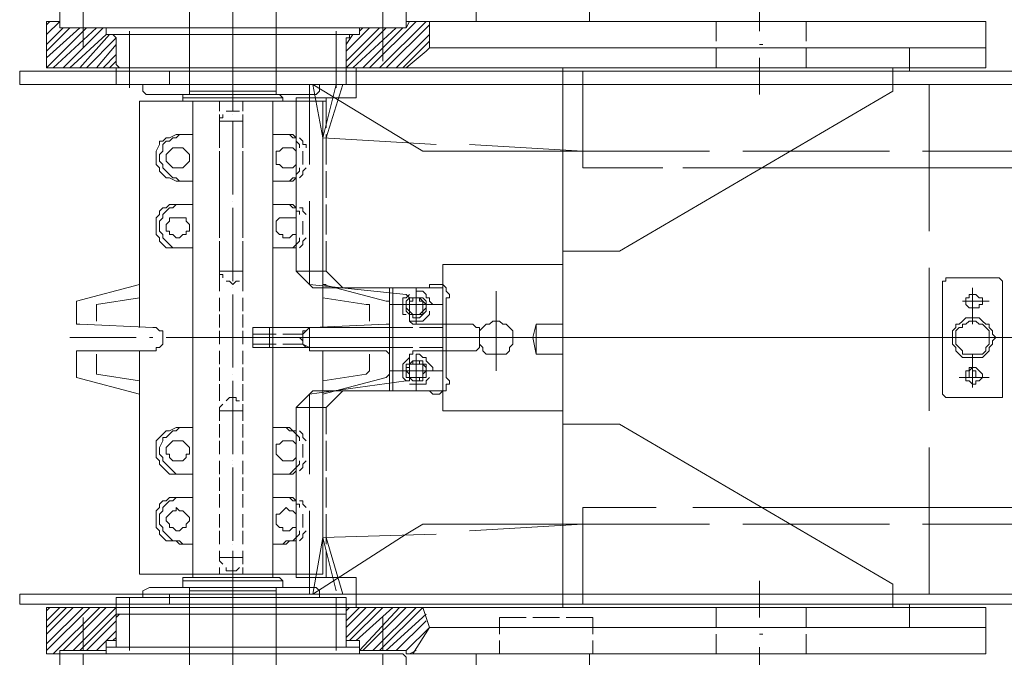
# Model space of a CAD drawing. Units: millimetres. Extents: x -2.9 to 8.3, y -0.2 to 10.8.
# Drawn here: x -1.7 to -0.8, y 2 to 2.6 of the extents above; entities that cross this region are included whole.
import ezdxf

# ---------------------------------------------------------------- set-up
doc = ezdxf.new("R2010")
doc.units = ezdxf.units.MM

msp = doc.modelspace()

# ---------------------------------------------------------------- linework, layer by layer
at = {"lineweight": 5}
for points in [[(-1.53811, 2.48949), (-1.53811, 2.59672), (-1.46275, 2.59672), (-1.46275, 2.48949)], [(-1.50043, 2.48659), (-1.50043, 2.53587), (-1.50043, 2.4779), (-1.50043, 2.50399), (-1.50043, 2.51268), (-1.50043, 2.58802), (-1.50043, 2.50399)], [(-1.50043, 2.55034), (-1.50043, 2.58802)], [(-1.28885, 2.55324), (-1.28885, 2.59092), (-1.19029, 2.59092), (-1.19029, 2.55324)], [(-1.63085, 2.57353), (-1.63085, 2.54457), (-1.63085, 2.57353)], [(-1.36998, 2.57353), (-1.36998, 2.54457), (-1.36998, 2.57353)], [(-1.04248, 2.57643), (-1.04248, 2.54457)], [(-1.34969, 2.55034), (-1.34969, 2.55324), (-0.84536, 2.55324), (-0.84536, 2.51268), (-1.66273, 2.51268), (-1.66273, 2.55324), (-1.65114, 2.55324)], [(-1.66273, 2.55034), (-1.65984, 2.55324)], [(-1.66273, 2.54167), (-1.65114, 2.55324)], [(-1.65114, 2.55034), (-1.65114, 2.55324), (-1.65114, 2.55034)], [(-1.63085, 2.55903), (-1.63085, 2.53007)], [(-1.38158, 2.51268), (-1.341, 2.55324)], [(-1.37288, 2.51268), (-1.3323, 2.55324)], [(-1.3294, 2.55324), (-1.3294, 2.53007), (-1.3323, 2.52718), (-1.34969, 2.51268)], [(-1.34969, 2.54747), (-1.34679, 2.55324)], [(-1.08013, 2.55324), (-1.08013, 2.53587)], [(-1.00189, 2.55324), (-1.00189, 2.53587)], [(-1.66273, 2.53297), (-1.64824, 2.54747)], [(-1.66273, 2.52718), (-1.64244, 2.54747)], [(-1.66273, 2.52138), (-1.63375, 2.54747)], [(-1.66273, 2.51268), (-1.62795, 2.54747)], [(-1.65694, 2.51268), (-1.61925, 2.54747)], [(-1.65114, 2.54747), (-1.65114, 2.54747)], [(-1.64824, 2.51268), (-1.61345, 2.54747)], [(-1.39028, 2.54747), (-1.39028, 2.54167), (-1.39317, 2.54167), (-1.50043, 2.54167), (-1.61056, 2.54167), (-1.61056, 2.54747)], [(-1.61056, 2.54747), (-1.61056, 2.54747)], [(-1.59026, 2.50978), (-1.59026, 2.54457)], [(-1.50043, 2.55034), (-1.50043, 2.55034)], [(-1.41057, 2.50978), (-1.41057, 2.54457)], [(-1.40187, 2.52718), (-1.38158, 2.54747)], [(-1.40187, 2.51848), (-1.37288, 2.54747)], [(-1.40187, 2.51268), (-1.36709, 2.54747)], [(-1.39607, 2.51268), (-1.35839, 2.54747)], [(-1.39028, 2.54747), (-1.39028, 2.54747)], [(-1.39028, 2.54457), (-1.38738, 2.54747)], [(-1.38738, 2.51268), (-1.35259, 2.54747)], [(-1.36998, 2.55034), (-1.36998, 2.51848)], [(-1.36709, 2.51268), (-1.3294, 2.55034)], [(-1.64244, 2.51268), (-1.61056, 2.54167)], [(-1.63375, 2.51268), (-1.60766, 2.54167)], [(-1.62795, 2.51268), (-1.60186, 2.53877)], [(-1.39897, 2.54167), (-1.39897, 2.53877), (-1.40187, 2.53877), (-1.40187, 2.51558), (-1.40187, 2.51268), (-1.50043, 2.51268), (-1.59896, 2.51268), (-1.60186, 2.51558), (-1.60186, 2.53877), (-1.60476, 2.54167)], [(-1.40187, 2.53297), (-1.39607, 2.54167)], [(-1.35839, 2.51268), (-1.3294, 2.54167)], [(-1.35259, 2.51268), (-1.3294, 2.53587)], [(-1.61925, 2.51268), (-1.60186, 2.53297)], [(-1.50043, 2.51558), (-1.50043, 2.53007)], [(-1.50043, 2.48079), (-1.50043, 2.52718)], [(-1.40187, 2.51268), (-1.40187, 2.53007)], [(-0.91203, 2.50978), (-0.91203, 2.53007), (-1.3294, 2.53007), (-0.84536, 2.53007)], [(-1.08013, 2.53007), (-1.08013, 2.51268)], [(-1.04248, 2.53297), (-1.03958, 2.53297)], [(-1.00189, 2.53007), (-1.00189, 2.51268)], [(-1.61345, 2.51268), (-1.60186, 2.52428)], [(-1.60766, 2.51268), (-1.60186, 2.51848)], [(-1.50043, 2.51848), (-1.50043, 2.475)], [(-1.04248, 2.52138), (-1.04248, 2.48949)], [(4.02417, 2.046), (3.45026, 2.046), (3.32561, 2.0547), (0.45896, 2.0547), (-1.68592, 2.0547), (-1.68592, 2.046), (0.45896, 2.046), (0.45896, 2.50978), (-1.68592, 2.50978), (-1.68592, 2.49819), (0.45896, 2.49819), (3.32561, 2.49819), (3.45026, 2.50978), (4.02417, 2.50978)], [(-1.59026, 2.49529), (-1.59026, 2.51558)], [(-1.55551, 2.50978), (-1.55551, 2.49819)], [(-1.50043, 2.50978), (-1.50043, 2.50978)], [(-1.39317, 2.51268), (-1.39317, 2.48659), (-1.39317, 2.51268), (-1.39317, 2.48659), (-1.44535, 2.48659), (-1.39317, 2.48659), (-1.44535, 2.48659), (-1.44535, 2.33585), (-1.43086, 2.32136), (-1.3294, 2.32136), (-1.3294, 2.32426), (-1.3236, 2.32426), (-1.31783, 2.32426), (-1.31494, 2.32136), (-1.31494, 2.31846), (-1.31204, 2.31556), (-1.31204, 2.31266), (-1.31494, 2.31266), (-1.31494, 2.30687), (-1.31494, 2.27791), (-1.31494, 2.24602), (-1.31494, 2.24312), (-1.31204, 2.24022), (-1.31204, 2.23732), (-1.31494, 2.23732), (-1.31494, 2.23153), (-1.31783, 2.23153), (-1.32073, 2.22863), (-1.3265, 2.22863), (-1.3294, 2.23153), (-1.43086, 2.23153), (-1.44535, 2.21703), (-1.44535, 2.06919)], [(-1.41057, 2.49529), (-1.41057, 2.51558)], [(-1.40187, 2.51268), (-1.40187, 2.51268)], [(-1.39317, 2.0431), (-1.21348, 2.0431), (-1.21348, 2.27791), (-1.21348, 2.51268)], [(-1.21348, 2.51268), (-1.39317, 2.51268), (-1.21348, 2.51268)], [(-0.92653, 2.51268), (-0.92653, 2.49239), (-1.1642, 2.35325), (-1.21348, 2.35325)], [(-1.19608, 2.50978), (-1.19608, 2.42572), (-1.12651, 2.42572)], [(-1.68592, 2.49819), (-1.68592, 2.49819)], [(-1.60186, 2.49819), (-1.60186, 2.49819)], [(-1.42506, 2.49819), (-1.42506, 2.49239), (-1.42796, 2.48949), (-1.50043, 2.48949), (-1.5758, 2.48949), (-1.5787, 2.49239), (-1.5787, 2.49819)], [(-1.43376, 2.49819), (-1.43376, 2.42862), (-1.43376, 2.44021)], [(-1.41057, 2.49819), (-1.42216, 2.45181), (-1.43086, 2.49819), (-1.34969, 2.44891), (-1.3352, 2.44021), (-1.19608, 2.44021), (-1.08593, 2.44021)], [(-1.40477, 2.49819), (-1.41926, 2.45181)], [(-0.89464, 2.49819), (-0.89464, 2.37064)], [(-1.45695, 2.48659), (-1.45985, 2.48949), (-1.54391, 2.48949), (-1.54391, 2.48659), (-1.45695, 2.48659), (-1.45695, 2.48369), (-1.45985, 2.48369), (-1.54391, 2.48369), (-1.45695, 2.48369)], [(-1.54391, 2.48369), (-1.54391, 2.48659)], [(-1.53811, 2.49239), (-1.46275, 2.49239)], [(-1.41926, 2.48659), (-1.41926, 2.4605)], [(-1.41926, 2.48369), (-1.42216, 2.48369), (-1.50043, 2.48369), (-1.58157, 2.48369), (-1.58157, 2.32426), (-1.63664, 2.30977), (-1.63664, 2.30687), (-1.63664, 2.29237), (-1.63664, 2.2895), (-1.63375, 2.2895), (-1.57, 2.2866), (-1.5671, 2.2866), (-1.5642, 2.28371), (-1.56131, 2.28371), (-1.56131, 2.27211), (-1.5642, 2.26921), (-1.5671, 2.26921), (-1.5671, 2.26631), (-1.57, 2.26631), (-1.63375, 2.26631), (-1.63664, 2.26631), (-1.63664, 2.24892), (-1.63664, 2.24312), (-1.58157, 2.22863), (-1.58157, 2.26631)], [(-1.58157, 2.48369), (-1.58157, 2.48369)], [(-1.54391, 2.48369), (-1.54391, 2.48369)], [(-1.53522, 2.4721), (-1.53522, 2.48369)], [(-1.53522, 2.48369), (-1.46564, 2.48369)], [(-1.53522, 2.4576), (-1.53522, 2.4692), (-1.53522, 2.48079)], [(-1.51203, 2.475), (-1.51203, 2.48369)], [(-1.49173, 2.475), (-1.49173, 2.48369)], [(-1.46564, 2.4721), (-1.46564, 2.48369)], [(-1.46564, 2.4576), (-1.46564, 2.4692), (-1.46564, 2.48079)], [(-1.42216, 2.2866), (-1.42216, 2.32426), (-1.42216, 2.48369)], [(-1.50913, 2.4721), (-1.50913, 2.4692), (-1.51203, 2.4692), (-1.51203, 2.4663), (-1.51203, 2.4576), (-1.51203, 2.44601)], [(-1.51203, 2.4605), (-1.51203, 2.4721)], [(-1.49463, 2.475), (-1.50623, 2.475)], [(-1.50043, 2.475), (-1.50043, 2.475)], [(-1.50043, 2.4721), (-1.50043, 2.4721)], [(-1.49173, 2.44601), (-1.49173, 2.4576), (-1.49173, 2.4663), (-1.49173, 2.4721), (-1.49173, 2.4605)], [(-1.53522, 2.4663), (-1.53522, 2.45471)], [(-1.51203, 2.4663), (-1.49173, 2.4663)], [(-1.50043, 2.4663), (-1.50043, 2.4663)], [(-1.50043, 2.44021), (-1.50043, 2.4663)], [(-1.50043, 2.4634), (-1.50043, 2.4634)], [(-1.50043, 2.4605), (-1.50043, 2.41992)], [(-1.46564, 2.4663), (-1.46564, 2.45471)], [(-1.54391, 2.45471), (-1.54681, 2.45471), (-1.54971, 2.45181), (-1.55261, 2.45181), (-1.55551, 2.44891), (-1.55841, 2.44891), (-1.56131, 2.44601), (-1.56131, 2.44021), (-1.5642, 2.43731), (-1.5642, 2.43152), (-1.56131, 2.42862), (-1.56131, 2.42572), (-1.55841, 2.42282), (-1.55551, 2.41992), (-1.55261, 2.41702), (-1.54971, 2.41702), (-1.54681, 2.41412), (-1.54391, 2.41412)], [(-1.53522, 2.44311), (-1.53522, 2.45181)], [(-1.51203, 2.45181), (-1.51203, 2.44311)], [(-1.50043, 2.45471), (-1.50043, 2.40253), (-1.50043, 2.42862)], [(-1.50043, 2.45181), (-1.50043, 2.40253)], [(-1.49173, 2.44311), (-1.49173, 2.45181)], [(-1.45695, 2.41412), (-1.45115, 2.41412), (-1.44825, 2.41702), (-1.44535, 2.41702), (-1.44825, 2.41412), (-1.45405, 2.41412), (-1.46564, 2.41412), (-1.46564, 2.45471), (-1.45405, 2.45471), (-1.44825, 2.45471), (-1.44535, 2.45181), (-1.44825, 2.45181), (-1.45115, 2.45471), (-1.45695, 2.45471)], [(-1.46564, 2.44311), (-1.46564, 2.45181)], [(-1.43666, 2.44311), (-1.43666, 2.44601), (-1.43956, 2.44601), (-1.43956, 2.44891), (-1.44245, 2.45181)], [(-1.3236, 2.44601), (-1.42216, 2.45181)], [(-1.41926, 2.45471), (-1.41926, 2.42862)], [(-1.44245, 2.44311), (-1.44245, 2.44601), (-1.44535, 2.44891)], [(-1.19608, 2.44021), (-1.29464, 2.44601)], [(-1.53522, 2.42572), (-1.53522, 2.43731)], [(-1.51203, 2.42862), (-1.51203, 2.44021)], [(-1.51203, 2.43731), (-1.51203, 2.42572), (-1.51203, 2.41412)], [(-1.50043, 2.43441), (-1.50043, 2.43441)], [(-1.49173, 2.42862), (-1.49173, 2.44021)], [(-1.49173, 2.41412), (-1.49173, 2.42572), (-1.49173, 2.43731)], [(-1.46564, 2.42572), (-1.46564, 2.43731)], [(-1.43956, 2.42862), (-1.43956, 2.44021)], [(-1.05697, 2.44021), (-0.92942, 2.44021)], [(-0.90044, 2.44021), (-0.77579, 2.44021)], [(-1.44535, 2.41992), (-1.44245, 2.42282), (-1.44245, 2.42572)], [(-1.44245, 2.41702), (-1.43956, 2.41992), (-1.43956, 2.42282), (-1.43666, 2.42572)], [(-1.03958, 2.42572), (-1.10912, 2.42572)], [(-1.03958, 2.42572), (0.45896, 2.42572), (3.28503, 2.42572)], [(-1.53522, 2.41122), (-1.53522, 2.42282)], [(-1.51203, 2.42282), (-1.51203, 2.41122), (-1.51203, 2.39963)], [(-1.49173, 2.39963), (-1.49173, 2.41122), (-1.49173, 2.42282)], [(-1.46564, 2.41122), (-1.46564, 2.42282)], [(-1.41926, 2.42282), (-1.41926, 2.39963)], [(-1.53522, 2.40253), (-1.53522, 2.39383), (-1.53522, 2.40543), (-1.53522, 2.41412)], [(-1.46564, 2.40253), (-1.46564, 2.39383), (-1.46564, 2.40543), (-1.46564, 2.41412)], [(-1.51203, 2.40543), (-1.51203, 2.39383), (-1.51203, 2.38224)], [(-1.49173, 2.38224), (-1.49173, 2.39383), (-1.49173, 2.40543)], [(-1.54391, 2.39383), (-1.54971, 2.39383), (-1.55261, 2.39093), (-1.55551, 2.39093), (-1.55841, 2.38803), (-1.56131, 2.38513), (-1.56131, 2.38224), (-1.5642, 2.37934), (-1.5642, 2.37064), (-1.56131, 2.36774), (-1.56131, 2.36484), (-1.55841, 2.36194), (-1.55551, 2.35905), (-1.55261, 2.35615), (-1.54391, 2.35615)], [(-1.53522, 2.37934), (-1.53522, 2.39093)], [(-1.51203, 2.39093), (-1.51203, 2.37934), (-1.51203, 2.36774)], [(-1.50043, 2.39673), (-1.50043, 2.39673)], [(-1.50043, 2.39093), (-1.50043, 2.39093)], [(-1.50043, 2.36484), (-1.50043, 2.39093)], [(-1.49173, 2.36774), (-1.49173, 2.37934), (-1.49173, 2.39093)], [(-1.44535, 2.35615), (-1.45405, 2.35615), (-1.46564, 2.35615), (-1.46564, 2.39383), (-1.45405, 2.39383), (-1.44825, 2.39383), (-1.44535, 2.39093), (-1.44825, 2.39093), (-1.45115, 2.39383), (-1.45695, 2.39383)], [(-1.46564, 2.37934), (-1.46564, 2.39093)], [(-1.43666, 2.38513), (-1.43956, 2.38803), (-1.43956, 2.39093), (-1.44245, 2.39093)], [(-1.43376, 2.39673), (-1.43376, 2.32426), (-1.34969, 2.31556), (-1.34679, 2.31266), (-1.34679, 2.30977), (-1.34679, 2.29237), (-1.34389, 2.2895), (-1.341, 2.2895), (-1.29175, 2.2895), (-1.28885, 2.2866), (-1.28595, 2.2866), (-1.28595, 2.28371), (-1.28595, 2.27211), (-1.28595, 2.26921), (-1.28885, 2.26631), (-1.29175, 2.26631), (-1.34389, 2.26631), (-1.34389, 2.26341), (-1.34679, 2.26341), (-1.34679, 2.26051), (-1.34679, 2.24312), (-1.34679, 2.24022), (-1.34969, 2.24022), (-1.43376, 2.22863), (-1.43376, 2.15906)], [(-1.41926, 2.39383), (-1.41926, 2.36774)], [(-1.50043, 2.38803), (-1.50043, 2.38803)], [(-1.44245, 2.38513), (-1.44245, 2.38803), (-1.44535, 2.38803)], [(-1.53522, 2.36484), (-1.53522, 2.37644)], [(-1.51203, 2.37644), (-1.51203, 2.36484)], [(-1.50043, 2.37934), (-1.50043, 2.33006)], [(-1.50043, 2.37644), (-1.50043, 2.32716), (-1.50043, 2.35325)], [(-1.49173, 2.36484), (-1.49173, 2.37644)], [(-1.46564, 2.36484), (-1.46564, 2.37644)], [(-1.43956, 2.36774), (-1.43956, 2.37934)], [(-1.43376, 2.36774), (-1.43376, 2.37934)], [(-1.44535, 2.35905), (-1.44245, 2.36194), (-1.44245, 2.36484)], [(-1.44245, 2.35615), (-1.43956, 2.35905), (-1.43956, 2.36194), (-1.43666, 2.36484)], [(-1.53522, 2.34745), (-1.53522, 2.35905)], [(-1.53522, 2.35615), (-1.53522, 2.34165)], [(-1.51203, 2.35325), (-1.51203, 2.36194)], [(-1.51203, 2.35905), (-1.51203, 2.34745), (-1.51203, 2.33585), (-1.51203, 2.34455)], [(-1.50043, 2.35905), (-1.50043, 2.35905)], [(-1.49173, 2.35325), (-1.49173, 2.36194)], [(-1.49173, 2.33585), (-1.49173, 2.34745), (-1.49173, 2.35905)], [(-1.46564, 2.34745), (-1.46564, 2.35905)], [(-1.46564, 2.35615), (-1.46564, 2.34165)], [(-1.45695, 2.35615), (-1.44825, 2.35615), (-1.44535, 2.35905)], [(-1.41926, 2.36194), (-1.41926, 2.33585)], [(-1.53522, 2.33296), (-1.53522, 2.34455)], [(-1.49173, 2.33006), (-1.49173, 2.33585), (-1.49173, 2.34455)], [(-1.46564, 2.33296), (-1.46564, 2.34455)], [(-1.21348, 2.34165), (-1.31783, 2.34165), (-1.31783, 2.32426)], [(-0.89464, 2.33875), (-0.89464, 2.21413)], [(-1.53522, 2.33585), (-1.53522, 2.32716)], [(-1.53522, 2.31846), (-1.53522, 2.33006)], [(-1.51203, 2.33585), (-1.51203, 2.33296), (-1.50913, 2.33296), (-1.50913, 2.33006)], [(-1.51203, 2.33585), (-1.49173, 2.33585)], [(-1.51203, 2.31846), (-1.51203, 2.32426), (-1.51203, 2.33296)], [(-1.49173, 2.31846), (-1.49173, 2.32426), (-1.49173, 2.33296)], [(-1.46564, 2.33585), (-1.46564, 2.32716)], [(-1.46564, 2.31846), (-1.46564, 2.33006)], [(-1.44535, 2.33585), (-1.41926, 2.33585), (-1.40477, 2.32136)], [(-1.58157, 2.2866), (-1.58157, 2.32426)], [(-1.53522, 2.32136), (-1.53522, 2.30977)], [(-1.50623, 2.32716), (-1.50333, 2.32716), (-1.50043, 2.32426), (-1.49753, 2.32716), (-1.49463, 2.32716)], [(-1.50043, 2.32136), (-1.50043, 2.32136)], [(-1.46564, 2.32136), (-1.46564, 2.30977)], [(-1.42216, 2.26631), (-1.42216, 2.22863), (-1.36709, 2.24312), (-1.36419, 2.24602), (-1.36419, 2.24892), (-1.36419, 2.26341), (-1.36709, 2.26631), (-1.43086, 2.26631), (-1.43376, 2.26631), (-1.43376, 2.26921), (-1.43666, 2.26921), (-1.43956, 2.27211), (-1.43956, 2.27501), (-1.44245, 2.27791), (-1.43956, 2.27791), (-1.43956, 2.28371), (-1.43666, 2.28371), (-1.43376, 2.2866), (-1.43086, 2.2866), (-1.36709, 2.2895), (-1.36419, 2.2895), (-1.36419, 2.29237), (-1.36419, 2.30687), (-1.36419, 2.30977), (-1.36709, 2.30977), (-1.42216, 2.32426), (-1.41926, 2.32426), (-1.42216, 2.32426), (-1.41926, 2.32426)], [(-1.36129, 2.32136), (-1.36129, 2.23153)], [(-1.341, 2.2895), (-1.341, 2.32136)], [(-1.31783, 2.23153), (-1.31783, 2.32426)], [(-0.85695, 2.32136), (-0.85695, 2.2895)], [(-1.61925, 2.29237), (-1.61925, 2.30397), (-1.61925, 2.30687), (-1.58157, 2.31266)], [(-1.53522, 2.30107), (-1.53522, 2.31266)], [(-1.51203, 2.30107), (-1.51203, 2.31266)], [(-1.50043, 2.31556), (-1.50043, 2.31556)], [(-1.50043, 2.2895), (-1.50043, 2.31556)], [(-1.50043, 2.31266), (-1.50043, 2.31266)], [(-1.49173, 2.30107), (-1.49173, 2.31266)], [(-1.46564, 2.30107), (-1.46564, 2.31266)], [(-1.38158, 2.29237), (-1.38158, 2.30397), (-1.38158, 2.30687), (-1.38448, 2.30687), (-1.42216, 2.31266)], [(-1.34679, 2.31556), (-1.34969, 2.31266), (-1.35259, 2.31266), (-1.35259, 2.2982), (-1.34969, 2.2982)], [(-1.34679, 2.30687), (-1.34969, 2.30687), (-1.34969, 2.30397), (-1.34679, 2.30107), (-1.34389, 2.2982), (-1.3381, 2.2982), (-1.3352, 2.2982), (-1.3352, 2.30107), (-1.3323, 2.30397), (-1.3323, 2.30687), (-1.3352, 2.30977), (-1.3381, 2.31266), (-1.34389, 2.31266)], [(-1.3265, 2.30687), (-1.3294, 2.30977), (-1.3294, 2.31266), (-1.3323, 2.31266), (-1.3323, 2.31556), (-1.3352, 2.31846), (-1.341, 2.31846)], [(-1.341, 2.2953), (-1.341, 2.31556)], [(-1.27145, 2.31846), (-1.27145, 2.24892)], [(-1.53522, 2.30687), (-1.53522, 2.2953)], [(-1.46564, 2.30687), (-1.46564, 2.2953)], [(-1.31783, 2.30687), (-1.36419, 2.30687)], [(-1.34969, 2.30687), (-1.3323, 2.30687)], [(-1.3265, 2.30687), (-1.3265, 2.30687)], [(-0.86565, 2.30977), (-0.84246, 2.30977)], [(-1.50043, 2.30107), (-1.50043, 2.25182), (-1.50043, 2.27791), (-1.55841, 2.27791)], [(-1.53522, 2.2866), (-1.53522, 2.2982)], [(-1.51203, 2.2866), (-1.51203, 2.2982)], [(-1.50043, 2.30397), (-1.50043, 2.25472)], [(-1.49173, 2.2866), (-1.49173, 2.2982)], [(-1.46564, 2.2866), (-1.46564, 2.2982)], [(-1.34679, 2.2953), (-1.34679, 2.29237), (-1.3352, 2.29237), (-1.3323, 2.2953), (-1.3294, 2.2982), (-1.3294, 2.30107)], [(-1.53522, 2.2895), (-1.53522, 2.27791)], [(-1.46564, 2.2895), (-1.46564, 2.27791)], [(-1.23667, 2.26341), (-1.23667, 2.2895), (-1.23957, 2.27791), (-1.23667, 2.26341), (-1.21348, 2.26341)], [(-1.21348, 2.2895), (-1.23667, 2.2895)], [(-1.53522, 2.26921), (-1.53522, 2.28081)], [(-1.51203, 2.27211), (-1.51203, 2.28371)], [(-1.50043, 2.28371), (-1.50043, 2.28371)], [(-1.49173, 2.27211), (-1.49173, 2.28371)], [(-1.46275, 2.28081), (-1.48304, 2.28081)], [(-1.46854, 2.26921), (-1.46854, 2.2866)], [(-1.46564, 2.26921), (-1.46564, 2.28081)], [(-1.43956, 2.28081), (-1.45695, 2.28081)], [(-1.34389, 2.2866), (-1.36419, 2.2866), (-1.36419, 2.26921), (-1.34389, 2.26921)], [(-1.31783, 2.2866), (-1.3381, 2.2866)], [(-1.58447, 2.27791), (-1.64244, 2.27791)], [(-1.5729, 2.27791), (-1.57, 2.27791)], [(-1.53522, 2.27501), (-1.53522, 2.26341)], [(-1.50043, 2.27791), (-1.44245, 2.27791)], [(-1.46275, 2.27211), (-1.48304, 2.27211)], [(-1.46564, 2.27501), (-1.46564, 2.26341)], [(-1.45695, 2.27791), (0.49374, 2.27791)], [(-1.43956, 2.27211), (-1.45695, 2.27211)], [(-1.43086, 2.27791), (-1.42796, 2.27791)], [(-1.41636, 2.27791), (-1.35839, 2.27791)], [(-1.341, 2.27791), (-1.341, 2.27791)], [(-0.85695, 2.27791), (-0.85695, 2.27791)], [(-1.61925, 2.26341), (-1.61925, 2.24892), (-1.61925, 2.24602), (-1.58157, 2.24022)], [(-1.53522, 2.25472), (-1.53522, 2.26631)], [(-1.51203, 2.25472), (-1.51203, 2.26631)], [(-1.49173, 2.25472), (-1.49173, 2.26631)], [(-1.46564, 2.25472), (-1.46564, 2.26631)], [(-1.42216, 2.24022), (-1.38448, 2.24602), (-1.38158, 2.24892), (-1.38158, 2.26341)], [(-1.3265, 2.24892), (-1.3265, 2.25182), (-1.3294, 2.25472), (-1.3323, 2.25762), (-1.3323, 2.26051), (-1.3352, 2.26051), (-1.3381, 2.26341), (-1.341, 2.26341)], [(-1.341, 2.23153), (-1.341, 2.26341)], [(-1.31783, 2.26921), (-1.3381, 2.26921)], [(-0.85695, 2.26341), (-0.85695, 2.23443)], [(-1.53522, 2.26051), (-1.53522, 2.24892)], [(-1.46564, 2.26051), (-1.46564, 2.24892)], [(-1.34679, 2.26051), (-1.34969, 2.25762), (-1.35259, 2.25472), (-1.35259, 2.24312), (-1.34969, 2.24022)], [(-1.34679, 2.24602), (-1.34969, 2.24892), (-1.34969, 2.25182), (-1.34679, 2.25182), (-1.34679, 2.25472), (-1.34389, 2.25472), (-1.34389, 2.25762), (-1.3381, 2.25762), (-1.3381, 2.25472), (-1.3352, 2.25472), (-1.3323, 2.25182), (-1.3323, 2.24892), (-1.3352, 2.24602), (-1.3352, 2.24312), (-1.3381, 2.24312), (-1.3381, 2.24022), (-1.34389, 2.24022)], [(-1.341, 2.26051), (-1.341, 2.24022)], [(-1.53522, 2.24022), (-1.53522, 2.25182)], [(-1.51203, 2.24022), (-1.51203, 2.25182)], [(-1.50043, 2.24602), (-1.50043, 2.24602)], [(-1.49173, 2.24022), (-1.49173, 2.25182)], [(-1.46564, 2.24022), (-1.46564, 2.25182)], [(-1.31783, 2.24892), (-1.36419, 2.24892)], [(-1.34969, 2.24892), (-1.3323, 2.24892)], [(-1.3265, 2.24892), (-1.3265, 2.24892)], [(-1.53522, 2.24312), (-1.53522, 2.23153)], [(-1.51203, 2.22283), (-1.51203, 2.22863), (-1.51203, 2.23732)], [(-1.50043, 2.24022), (-1.50043, 2.24022)], [(-1.50043, 2.21413), (-1.50043, 2.24022)], [(-1.50043, 2.24022), (-1.50043, 2.24022)], [(-1.49173, 2.22283), (-1.49173, 2.22863), (-1.49173, 2.23732)], [(-1.46564, 2.24312), (-1.46564, 2.23153)], [(-1.34679, 2.23732), (-1.3323, 2.23732), (-1.3323, 2.24022), (-1.3294, 2.24312)], [(-0.84246, 2.24312), (-0.86855, 2.24312)], [(-1.42216, 2.22863), (-1.42216, 2.07209), (-1.50043, 2.07209), (-1.58157, 2.07209), (-1.58157, 2.22863)], [(-1.53522, 2.22283), (-1.53522, 2.23443)], [(-1.53522, 2.22863), (-1.53522, 2.21703)], [(-1.50043, 2.22863), (-1.50043, 2.17935), (-1.50043, 2.20254)], [(-1.46564, 2.22283), (-1.46564, 2.23443)], [(-1.46564, 2.22863), (-1.46564, 2.21703)], [(-1.44535, 2.21703), (-1.41926, 2.21703), (-1.40477, 2.23153)], [(-1.31783, 2.23153), (-1.31783, 2.21413), (-1.21348, 2.21413)], [(-1.53522, 2.20834), (-1.53522, 2.21993)], [(-1.50913, 2.21993), (-1.51203, 2.21703), (-1.51203, 2.21413), (-1.51203, 2.20544), (-1.51203, 2.21703)], [(-1.49463, 2.22283), (-1.49753, 2.22283), (-1.49753, 2.22573), (-1.50333, 2.22573), (-1.50623, 2.22283)], [(-1.50043, 2.22573), (-1.50043, 2.17645)], [(-1.49173, 2.21703), (-1.49173, 2.20544), (-1.49173, 2.21413), (-1.49173, 2.21993)], [(-1.46564, 2.20834), (-1.46564, 2.21993)], [(-1.53522, 2.21124), (-1.53522, 2.19964)], [(-1.51203, 2.21413), (-1.49173, 2.21413)], [(-1.46564, 2.21124), (-1.46564, 2.19964)], [(-1.41926, 2.21703), (-1.41926, 2.19384)], [(-1.53522, 2.19094), (-1.53522, 2.20254)], [(-1.50043, 2.20834), (-1.50043, 2.20834)], [(-1.46564, 2.19094), (-1.46564, 2.20254)], [(-0.92653, 2.0431), (-0.92653, 2.0634), (-1.1642, 2.20254), (-1.21348, 2.20254)], [(-1.54391, 2.19964), (-1.54681, 2.19964), (-1.54971, 2.19674), (-1.55261, 2.19674), (-1.55551, 2.19384), (-1.55841, 2.19094), (-1.56131, 2.19094), (-1.56131, 2.18804), (-1.5642, 2.18225), (-1.5642, 2.17645), (-1.56131, 2.17355), (-1.56131, 2.17065), (-1.55841, 2.16775), (-1.55551, 2.16485), (-1.55261, 2.16196), (-1.54971, 2.15906), (-1.54391, 2.15906)], [(-1.44535, 2.19674), (-1.44825, 2.19674), (-1.45115, 2.19964), (-1.45405, 2.19964), (-1.46564, 2.19964), (-1.46564, 2.15906), (-1.45405, 2.15906), (-1.44825, 2.15906), (-1.44535, 2.16196)], [(-1.44535, 2.19384), (-1.44825, 2.19674), (-1.45115, 2.19674), (-1.45405, 2.19964), (-1.45695, 2.19964)], [(-1.44245, 2.18804), (-1.44245, 2.19094), (-1.44535, 2.19384)], [(-1.43666, 2.18804), (-1.43956, 2.19094), (-1.43956, 2.19384), (-1.44245, 2.19674)], [(-1.53522, 2.17645), (-1.53522, 2.18804)], [(-1.46564, 2.17645), (-1.46564, 2.18804)], [(-1.43956, 2.17355), (-1.43956, 2.18515)], [(-1.43376, 2.17355), (-1.43376, 2.18515)], [(-1.41926, 2.18804), (-1.41926, 2.16196)], [(-0.89464, 2.18225), (-0.89464, 2.0547)], [(-1.53522, 2.16196), (-1.53522, 2.17355)], [(-1.50043, 2.17065), (-1.50043, 2.17065)], [(-1.50043, 2.16775), (-1.50043, 2.16775)], [(-1.46564, 2.16196), (-1.46564, 2.17355)], [(-1.44535, 2.16485), (-1.44245, 2.16775), (-1.44245, 2.17065)], [(-1.44245, 2.16196), (-1.43956, 2.16485), (-1.43956, 2.16775), (-1.43666, 2.17065)], [(-1.53522, 2.15906), (-1.53522, 2.15326)], [(-1.50043, 2.14166), (-1.50043, 2.16485)], [(-1.50043, 2.16485), (-1.50043, 2.16485)], [(-1.46564, 2.15906), (-1.46564, 2.15326)], [(-1.45695, 2.15906), (-1.45115, 2.15906), (-1.44825, 2.16196), (-1.44535, 2.16485)], [(-1.53522, 2.14456), (-1.53522, 2.15616)], [(-1.50043, 2.10108), (-1.50043, 2.15326), (-1.50043, 2.10398), (-1.50043, 2.12717)], [(-1.46564, 2.14456), (-1.46564, 2.15616)], [(-1.41926, 2.15616), (-1.41926, 2.13007)], [(-1.53522, 2.14746), (-1.53522, 2.13877)], [(-1.53522, 2.13007), (-1.53522, 2.14166)], [(-1.46564, 2.14746), (-1.46564, 2.13877)], [(-1.46564, 2.13007), (-1.46564, 2.14166)], [(-1.54391, 2.13877), (-1.54971, 2.13877), (-1.55261, 2.13587), (-1.55551, 2.13587), (-1.55841, 2.13297), (-1.56131, 2.13007), (-1.56131, 2.12717), (-1.5642, 2.12427), (-1.5642, 2.11557), (-1.56131, 2.11268), (-1.56131, 2.10978), (-1.55841, 2.10688), (-1.55551, 2.10398), (-1.55261, 2.10108), (-1.54681, 2.10108), (-1.54391, 2.09818)], [(-1.50043, 2.13297), (-1.50043, 2.13297)], [(-1.44535, 2.10108), (-1.45115, 2.10108), (-1.45405, 2.09818), (-1.46564, 2.09818), (-1.46564, 2.13877), (-1.45405, 2.13877), (-1.44825, 2.13877), (-1.44535, 2.13587), (-1.44825, 2.13587), (-1.45115, 2.13877), (-1.45695, 2.13877)], [(-1.44245, 2.13007), (-1.44245, 2.13297), (-1.44535, 2.13297)], [(-1.43666, 2.13007), (-1.43956, 2.13297), (-1.43956, 2.13587), (-1.44245, 2.13587)], [(-1.53522, 2.11268), (-1.53522, 2.12427)], [(-1.46564, 2.11268), (-1.46564, 2.12427)], [(-1.43956, 2.11268), (-1.43956, 2.12427)], [(-1.43376, 2.12717), (-1.43376, 2.0547)], [(-1.43376, 2.11268), (-1.43376, 2.12427)], [(-1.41926, 2.12427), (-1.41926, 2.09818)], [(-1.13231, 2.13007), (-1.19608, 2.13007), (-1.19608, 2.046)], [(-1.03958, 2.13007), (-1.10042, 2.13007)], [(-1.03958, 2.13007), (0.45896, 2.13007), (3.28503, 2.13007)], [(-1.53522, 2.08659), (-1.53522, 2.09818), (-1.53522, 2.10978)], [(-1.46564, 2.08659), (-1.46564, 2.09818), (-1.46564, 2.10978)], [(-1.44535, 2.10398), (-1.44245, 2.10688), (-1.44245, 2.10978)], [(-1.44245, 2.10108), (-1.43956, 2.10398), (-1.43956, 2.10688), (-1.43666, 2.10978)], [(-1.41057, 2.0576), (-1.42216, 2.10398), (-1.43086, 2.0547), (-1.34969, 2.10688), (-1.3352, 2.11557), (-1.19608, 2.11557), (-1.08593, 2.11557)], [(-1.19608, 2.11557), (-1.29464, 2.10978)], [(-1.05697, 2.11557), (-0.92942, 2.11557)], [(-0.90044, 2.11557), (-0.77579, 2.11557)], [(-1.45695, 2.09818), (-1.45405, 2.10108), (-1.44825, 2.10108), (-1.44535, 2.10398)], [(-1.3236, 2.10688), (-1.42216, 2.10398)], [(-1.40477, 2.0547), (-1.41926, 2.10398)], [(-1.53522, 2.07209), (-1.53522, 2.08369), (-1.53522, 2.09528)], [(-1.51203, 2.08369), (-1.51203, 2.09238), (-1.51203, 2.08659), (-1.51203, 2.08369), (-1.50913, 2.08079)], [(-1.50043, 2.09818), (-1.50043, 2.09818)], [(-1.50043, 2.09238), (-1.50043, 2.09238)], [(-1.50043, 2.0605), (-1.50043, 2.09238)], [(-1.49173, 2.08079), (-1.49173, 2.08659), (-1.49173, 2.09238), (-1.49173, 2.08369)], [(-1.46564, 2.07209), (-1.46564, 2.08369), (-1.46564, 2.09528)], [(-1.41926, 2.09238), (-1.41926, 2.06919)], [(-1.51203, 2.08659), (-1.49173, 2.08659)], [(-1.50043, 2.06629), (-1.50043, 2.08949)], [(-1.50043, 2.08949), (-1.50043, 2.08949)], [(-1.53522, 2.06919), (-1.53522, 2.07789)], [(-1.51203, 2.07789), (-1.51203, 2.07209)], [(-1.50623, 2.07789), (-1.50623, 2.07499), (-1.49753, 2.07499), (-1.49463, 2.07789)], [(-1.50043, 2.02574), (-1.50043, 2.0518), (-1.50043, 2.03731), (-1.50043, 2.0431), (-1.50043, 1.96197), (-1.50043, 1.95907), (-1.50043, 2.03731), (-1.50043, 2.07789), (-1.50043, 2.02284), (-1.50043, 2.06919), (-1.50043, 2.02284), (-1.50043, 2.0489)], [(-1.49173, 2.07789), (-1.49173, 2.07209)], [(-1.46564, 2.06919), (-1.46564, 2.07789)], [(-1.45695, 2.0605), (-1.54391, 2.0605), (-1.45985, 2.0605), (-1.45695, 2.0605), (-1.45695, 2.06629), (-1.54391, 2.06629), (-1.54391, 2.06919), (-1.45985, 2.06919), (-1.45695, 2.06629)], [(-1.54391, 2.0605), (-1.54391, 2.06629)], [(-1.53522, 2.07209), (-1.46564, 2.07209)], [(-1.39317, 2.06919), (-1.44535, 2.06919), (-1.39317, 2.06919)], [(-1.39317, 2.0431), (-1.39317, 2.06919), (-1.39317, 2.0431)], [(-1.04248, 2.03444), (-1.04248, 2.06629)], [(-1.42506, 2.0518), (-1.42506, 2.0576), (-1.42796, 2.0605), (-1.50043, 2.0605), (-1.5729, 2.0605), (-1.5787, 2.0576), (-1.5787, 2.0518)], [(-1.54391, 2.0605), (-1.54391, 2.0605)], [(-1.53811, 1.97936), (-1.53811, 2.0605), (-1.53811, 2.0431), (-1.53811, 2.02574)], [(-1.53811, 2.0576), (-1.46275, 2.0576)], [(-1.50043, 2.02284), (-1.50043, 2.0634)], [(-1.50043, 2.0605), (-1.50043, 2.0605)], [(-1.46275, 1.97936), (-1.46275, 2.0605), (-1.46275, 2.0431), (-1.46275, 2.02574)], [(-1.68592, 2.0547), (-1.68592, 2.0547)], [(-1.60186, 2.03731), (-1.60186, 2.0489), (-1.60186, 2.0518), (-1.50043, 2.0518), (-1.40187, 2.0518), (-1.40187, 2.0489), (-1.40187, 2.03731), (-1.40187, 2.03444), (-1.40187, 2.01125), (-1.40187, 2.00835), (-1.39897, 2.00835)], [(-1.59026, 2.0518), (-1.59026, 2.03444)], [(-1.55551, 2.0547), (-1.55551, 2.046)], [(-1.54681, 2.0518), (-1.54391, 2.0518)], [(-1.50043, 2.0547), (-1.50043, 2.0547)], [(-1.41057, 2.0518), (-1.41057, 2.03444)], [(-1.66273, 2.04021), (-1.65984, 2.0431)], [(-1.66273, 2.03154), (-1.65114, 2.0431)], [(-1.66273, 2.02574), (-1.64534, 2.0431)], [(-1.66273, 2.01994), (-1.63954, 2.0431)], [(-1.66273, 2.01125), (-1.63085, 2.0431)], [(-1.66273, 2.00545), (-1.62505, 2.0431)], [(-1.65114, 2.00255), (-1.66273, 2.00255), (-1.66273, 2.0431), (-0.84536, 2.0431), (-0.84536, 2.00255), (-1.34969, 2.00255), (-1.34969, 2.00545), (-1.39028, 2.00545), (-1.39028, 2.01415), (-1.40187, 2.01415), (-1.40187, 2.0431)], [(-1.65694, 2.00255), (-1.61635, 2.0431)], [(-1.60186, 2.0431), (-1.60186, 2.01415), (-1.61056, 2.01415), (-1.61056, 2.00545), (-1.65114, 2.00545)], [(-1.64824, 2.00545), (-1.61056, 2.0431)], [(-1.63954, 2.00545), (-1.60186, 2.0431)], [(-1.40187, 2.04021), (-1.39897, 2.0431)], [(-1.40187, 2.03154), (-1.39028, 2.0431)], [(-1.40187, 2.02574), (-1.38448, 2.0431)], [(-1.40187, 2.01704), (-1.37578, 2.0431)], [(-1.39897, 2.01415), (-1.36998, 2.0431)], [(-1.39317, 2.01415), (-1.36129, 2.0431)], [(-1.39028, 2.00545), (-1.35549, 2.0431)], [(-1.38738, 2.00545), (-1.34969, 2.0431)], [(-1.37868, 2.00545), (-1.341, 2.0431)], [(-1.37288, 2.00545), (-1.3352, 2.0431)], [(-1.34389, 2.00255), (-1.3294, 2.02574), (-1.3352, 2.0431)], [(-0.91203, 2.046), (-0.91203, 2.02574), (-1.3294, 2.02574), (-0.84536, 2.02574)], [(-1.08013, 2.02574), (-1.08013, 2.0431)], [(-1.00189, 2.02574), (-1.00189, 2.0431)], [(-1.63375, 2.00545), (-1.60186, 2.03731)], [(-1.63085, 2.00545), (-1.63085, 2.03444)], [(-1.62795, 2.00545), (-1.60186, 2.03154)], [(-1.60476, 2.00835), (-1.60186, 2.00835), (-1.60186, 2.03444), (-1.59896, 2.03731), (-1.50043, 2.03731), (-1.40187, 2.03731), (-1.60186, 2.03731), (-1.59896, 2.03731)], [(-1.59026, 2.03731), (-1.59026, 2.00545)], [(-1.41057, 2.03731), (-1.41057, 2.00545)], [(-1.36998, 2.00545), (-1.36998, 2.03444)], [(-1.36709, 2.00545), (-1.3323, 2.03731)], [(-1.35839, 2.00545), (-1.3323, 2.03154)], [(-1.26855, 2.01994), (-1.26855, 2.03444), (-1.24536, 2.03444)], [(-1.21638, 2.03444), (-1.23957, 2.03444)], [(-1.18739, 2.01994), (-1.18739, 2.03444), (-1.21058, 2.03444)], [(-1.61925, 2.00545), (-1.60186, 2.02284)], [(-1.50043, 2.02574), (-1.50043, 2.02864)], [(-1.34969, 2.00545), (-1.3294, 2.02574)], [(-1.60476, 2.01415), (-1.60186, 2.01704)], [(-1.50043, 2.01704), (-1.50043, 2.01704)], [(-1.26855, 2.00255), (-1.26855, 2.01415)], [(-1.18739, 2.00255), (-1.18739, 2.01415)], [(-1.08013, 2.00255), (-1.08013, 2.01994)], [(-1.04248, 2.01994), (-1.03958, 2.01994)], [(-1.00189, 2.00255), (-1.00189, 2.01994)], [(-1.65114, 2.00545), (-1.65114, 2.00255), (-1.65114, 2.00545)], [(-1.61345, 2.00545), (-1.61056, 2.00545)], [(-1.61056, 2.00255), (-1.61056, 2.00835), (-1.50043, 2.00835), (-1.39317, 2.00835), (-1.39028, 2.00835), (-1.39028, 2.00255)], [(-1.50043, 1.98516), (-1.50043, 2.01125)], [(-1.34679, 2.00255), (-1.341, 2.00545)], [(-1.04248, 1.97646), (-1.04248, 2.00835)], [(-1.63085, 1.97356), (-1.63085, 2.00255), (-1.63085, 1.97356)], [(-1.61056, 2.00255), (-1.61056, 2.00255)], [(-1.39028, 2.00255), (-1.39028, 2.00255)], [(-1.36998, 1.97356), (-1.36998, 2.00255), (-1.36998, 1.97356)], [(-1.28885, 2.00255), (-1.28885, 1.96487), (-1.19029, 1.96487), (-1.19029, 2.00255)]]:
    msp.add_lwpolyline(points, dxfattribs=at)
for points in [[(-1.50043, 2.54747), (-1.35259, 2.54747), (-1.34969, 2.54747), (-1.34969, 2.57063), (-1.35259, 2.57353), (-1.50043, 2.57353), (-1.65114, 2.57353), (-1.65114, 2.57063), (-1.65114, 2.54747)], [(-1.40187, 2.49819), (-1.50043, 2.49819), (-1.60186, 2.49819), (-1.60186, 2.51268), (-1.40187, 2.51268)], [(-1.53522, 2.41412), (-1.54681, 2.41412), (-1.54971, 2.41412), (-1.55551, 2.41702), (-1.55841, 2.41702), (-1.56131, 2.41992), (-1.5642, 2.42282), (-1.5642, 2.42572), (-1.5671, 2.42862), (-1.5671, 2.44021), (-1.5642, 2.44601), (-1.5642, 2.44891), (-1.56131, 2.44891), (-1.55841, 2.45181), (-1.55551, 2.45181), (-1.54971, 2.45471), (-1.54681, 2.45471), (-1.53522, 2.45471)], [(-1.54971, 2.42572), (-1.54391, 2.42572), (-1.54101, 2.42862), (-1.53811, 2.43152), (-1.53811, 2.43731), (-1.54101, 2.44021), (-1.54391, 2.44311), (-1.54971, 2.44311), (-1.55261, 2.44311), (-1.55551, 2.44021), (-1.55841, 2.43731), (-1.55841, 2.43152), (-1.55551, 2.42862), (-1.55261, 2.42572)], [(-1.45405, 2.42572), (-1.44825, 2.42572), (-1.44535, 2.42862), (-1.44535, 2.44021), (-1.44825, 2.44311), (-1.45695, 2.44311), (-1.45985, 2.44021), (-1.46275, 2.44021), (-1.46275, 2.42862), (-1.45985, 2.42862), (-1.45695, 2.42572)], [(-1.53522, 2.35615), (-1.53522, 2.39383), (-1.54681, 2.39383), (-1.55551, 2.39383), (-1.55841, 2.39093), (-1.56131, 2.39093), (-1.5642, 2.38803), (-1.5642, 2.38513), (-1.5671, 2.38224), (-1.5671, 2.36774), (-1.5642, 2.36484), (-1.5642, 2.36194), (-1.56131, 2.35905), (-1.55841, 2.35615), (-1.54681, 2.35615)], [(-1.54971, 2.36484), (-1.54681, 2.36484), (-1.54391, 2.36774), (-1.54101, 2.36774), (-1.54101, 2.37064), (-1.53811, 2.37064), (-1.53811, 2.37644), (-1.54101, 2.37934), (-1.54101, 2.38224), (-1.54971, 2.38224), (-1.55551, 2.38224), (-1.55551, 2.37934), (-1.55841, 2.37644), (-1.55841, 2.37064), (-1.55551, 2.37064), (-1.55551, 2.36774), (-1.55261, 2.36774)], [(-1.45405, 2.36484), (-1.45115, 2.36484), (-1.44825, 2.36774), (-1.44535, 2.36774), (-1.44535, 2.38224), (-1.45695, 2.38224), (-1.45985, 2.38224), (-1.46275, 2.37934), (-1.46275, 2.37064), (-1.45985, 2.36774), (-1.45695, 2.36774), (-1.45695, 2.36484)], [(-0.83666, 2.22573), (-0.83086, 2.22573), (-0.83086, 2.22863), (-0.83086, 2.32426), (-0.83086, 2.32716), (-0.83376, 2.33006), (-0.83666, 2.33006), (-0.88014, 2.33006), (-0.88014, 2.32716), (-0.88304, 2.32716), (-0.88304, 2.32426), (-0.88304, 2.22863), (-0.88014, 2.22573), (-0.87725, 2.22573)], [(-1.36419, 2.32136), (-1.31783, 2.32136), (-1.31783, 2.23153), (-1.36419, 2.23153), (-1.36419, 2.26921), (-1.48304, 2.26921), (-1.48304, 2.2866), (-1.36419, 2.2866)], [(-1.3323, 2.30687), (-1.3323, 2.30977), (-1.3352, 2.31266), (-1.34679, 2.31266), (-1.34969, 2.30977), (-1.34969, 2.30107), (-1.34679, 2.2982), (-1.34389, 2.2982), (-1.34389, 2.2953), (-1.3381, 2.2953), (-1.3352, 2.2982), (-1.3323, 2.30107)], [(-1.3352, 2.30687), (-1.3352, 2.30977), (-1.3381, 2.30977), (-1.3381, 2.31266), (-1.34389, 2.31266), (-1.34389, 2.30977), (-1.34679, 2.30977), (-1.34679, 2.30107), (-1.34389, 2.2982), (-1.3381, 2.2982), (-1.3352, 2.30107)], [(-0.84826, 2.30977), (-0.84826, 2.31266), (-0.85116, 2.31266), (-0.85406, 2.31556), (-0.85695, 2.31556), (-0.85985, 2.31556), (-0.85985, 2.31266), (-0.86275, 2.31266), (-0.86275, 2.30687), (-0.85985, 2.30397), (-0.85695, 2.30397), (-0.85406, 2.30397), (-0.85116, 2.30397), (-0.85116, 2.30687), (-0.84826, 2.30687)], [(-1.25696, 2.27791), (-1.25696, 2.28371), (-1.25986, 2.2866), (-1.26276, 2.2895), (-1.26566, 2.2895), (-1.26855, 2.29237), (-1.27435, 2.29237), (-1.27725, 2.2895), (-1.28015, 2.2895), (-1.28305, 2.2866), (-1.28595, 2.28371), (-1.28595, 2.27211), (-1.28305, 2.26921), (-1.28305, 2.26631), (-1.28015, 2.26341), (-1.26276, 2.26341), (-1.25986, 2.26631), (-1.25986, 2.26921), (-1.25696, 2.27211)], [(-0.83666, 2.27791), (-0.83956, 2.28081), (-0.83956, 2.28371), (-0.84246, 2.2866), (-0.84246, 2.2895), (-0.84536, 2.2895), (-0.84826, 2.29237), (-0.85116, 2.2953), (-0.86275, 2.2953), (-0.86565, 2.29237), (-0.86855, 2.2895), (-0.87145, 2.2895), (-0.87145, 2.2866), (-0.87435, 2.28371), (-0.87435, 2.27211), (-0.87145, 2.26921), (-0.87145, 2.26631), (-0.86855, 2.26341), (-0.86565, 2.26051), (-0.84826, 2.26051), (-0.84536, 2.26341), (-0.84246, 2.26631), (-0.84246, 2.26921), (-0.83956, 2.27211), (-0.83956, 2.27501)], [(-0.84246, 2.27791), (-0.84246, 2.28371), (-0.84536, 2.2866), (-0.84826, 2.2895), (-0.85116, 2.2895), (-0.85406, 2.29237), (-0.85985, 2.29237), (-0.86275, 2.2895), (-0.86565, 2.2895), (-0.86565, 2.2866), (-0.86855, 2.2866), (-0.87145, 2.28371), (-0.87145, 2.27211), (-0.86855, 2.26921), (-0.86565, 2.26631), (-0.86565, 2.26341), (-0.84826, 2.26341), (-0.84536, 2.26631), (-0.84536, 2.26921), (-0.84246, 2.27211)], [(-1.43956, 2.28081), (-1.43956, 2.27211), (-1.43376, 2.26921), (-1.43376, 2.2866)], [(-1.3323, 2.24892), (-1.3323, 2.25472), (-1.3352, 2.25472), (-1.3352, 2.25762), (-1.34389, 2.25762), (-1.34679, 2.25472), (-1.34969, 2.25472), (-1.34969, 2.24312), (-1.34679, 2.24312), (-1.34389, 2.24022), (-1.3352, 2.24022), (-1.3352, 2.24312), (-1.3323, 2.24312)], [(-1.3352, 2.24892), (-1.3352, 2.24312), (-1.34679, 2.24312), (-1.34679, 2.25472), (-1.34389, 2.25472), (-1.3381, 2.25472), (-1.3352, 2.25472)], [(-0.84826, 2.24312), (-0.84826, 2.24602), (-0.85116, 2.24892), (-0.85406, 2.25182), (-0.85695, 2.25182), (-0.85985, 2.25182), (-0.85985, 2.24892), (-0.86275, 2.24892), (-0.86275, 2.24022), (-0.85985, 2.24022), (-0.85695, 2.23732), (-0.85406, 2.23732), (-0.85406, 2.24022), (-0.85116, 2.24022)], [(-0.85406, 2.24602), (-0.85406, 2.24892), (-0.85695, 2.24892), (-0.85695, 2.25182), (-0.85985, 2.24892), (-0.85985, 2.24312), (-0.85695, 2.24312), (-0.85406, 2.24312)], [(-1.51203, 2.19094), (-1.51203, 2.20254)], [(-1.49173, 2.19094), (-1.49173, 2.20254)], [(-1.53522, 2.15906), (-1.53522, 2.19964), (-1.54681, 2.19964), (-1.54971, 2.19964), (-1.55551, 2.19674), (-1.55841, 2.19674), (-1.56131, 2.19384), (-1.5642, 2.19094), (-1.5671, 2.18804), (-1.5671, 2.17355), (-1.5642, 2.17065), (-1.5642, 2.16775), (-1.56131, 2.16485), (-1.55841, 2.16196), (-1.55551, 2.15906), (-1.54681, 2.15906)], [(-1.54971, 2.17065), (-1.54391, 2.17065), (-1.54101, 2.17355), (-1.54101, 2.17645), (-1.53811, 2.17645), (-1.53811, 2.18225), (-1.54101, 2.18515), (-1.54391, 2.18804), (-1.54971, 2.18804), (-1.55261, 2.18804), (-1.55551, 2.18515), (-1.55841, 2.18225), (-1.55841, 2.17645), (-1.55551, 2.17645), (-1.55551, 2.17355), (-1.55261, 2.17065)], [(-1.51203, 2.17645), (-1.51203, 2.18804)], [(-1.49173, 2.17645), (-1.49173, 2.18804)], [(-1.45405, 2.17065), (-1.44825, 2.17065), (-1.44535, 2.17355), (-1.44535, 2.18515), (-1.44825, 2.18804), (-1.45695, 2.18804), (-1.45985, 2.18515), (-1.46275, 2.18515), (-1.46275, 2.17645), (-1.45985, 2.17355), (-1.45695, 2.17065)], [(-1.51203, 2.15906), (-1.51203, 2.17065)], [(-1.49173, 2.15906), (-1.49173, 2.17065)], [(-1.51203, 2.14456), (-1.51203, 2.15616)], [(-1.49173, 2.14456), (-1.49173, 2.15616)], [(-1.51203, 2.13007), (-1.51203, 2.14166)], [(-1.49173, 2.13007), (-1.49173, 2.14166)], [(-1.53522, 2.09818), (-1.53522, 2.13877), (-1.54681, 2.13877), (-1.55551, 2.13877), (-1.55841, 2.13587), (-1.56131, 2.13587), (-1.5642, 2.13297), (-1.5642, 2.13007), (-1.5671, 2.12717), (-1.5671, 2.11268), (-1.5642, 2.10978), (-1.5642, 2.10688), (-1.56131, 2.10398), (-1.55841, 2.10108), (-1.54971, 2.10108), (-1.54681, 2.09818)], [(-1.54971, 2.10978), (-1.54681, 2.10978), (-1.54391, 2.11268), (-1.54101, 2.11268), (-1.54101, 2.11557), (-1.53811, 2.11847), (-1.53811, 2.12137), (-1.54101, 2.12427), (-1.54391, 2.12717), (-1.54681, 2.12717), (-1.54971, 2.13007), (-1.54971, 2.12717), (-1.55261, 2.12717), (-1.55551, 2.12427), (-1.55841, 2.12137), (-1.55841, 2.11847), (-1.55551, 2.11557), (-1.55551, 2.11268), (-1.55261, 2.11268)], [(-1.51203, 2.11268), (-1.51203, 2.12427)], [(-1.49173, 2.11268), (-1.49173, 2.12427)], [(-1.45405, 2.10978), (-1.45115, 2.10978), (-1.44825, 2.11268), (-1.44535, 2.11268), (-1.44535, 2.12427), (-1.44825, 2.12717), (-1.45115, 2.12717), (-1.45405, 2.13007), (-1.45695, 2.12717), (-1.45985, 2.12427), (-1.46275, 2.12427), (-1.46275, 2.11557), (-1.45985, 2.11268), (-1.45695, 2.11268), (-1.45695, 2.10978)], [(-1.51203, 2.09818), (-1.51203, 2.10978)], [(-1.49173, 2.09818), (-1.49173, 2.10978)], [(-1.53811, 2.0605), (-1.50043, 2.0605), (-1.46275, 2.0605)], [(-1.65114, 1.99965), (-1.65114, 1.97646), (-1.50043, 1.97646), (-1.35259, 1.97646), (-1.34969, 1.97936), (-1.34969, 1.99965), (-1.35259, 2.00255), (-1.50043, 2.00255), (-1.65114, 2.00255)]]:
    msp.add_lwpolyline(points, close=True, dxfattribs=at)

doc.saveas('drawing.dxf')
